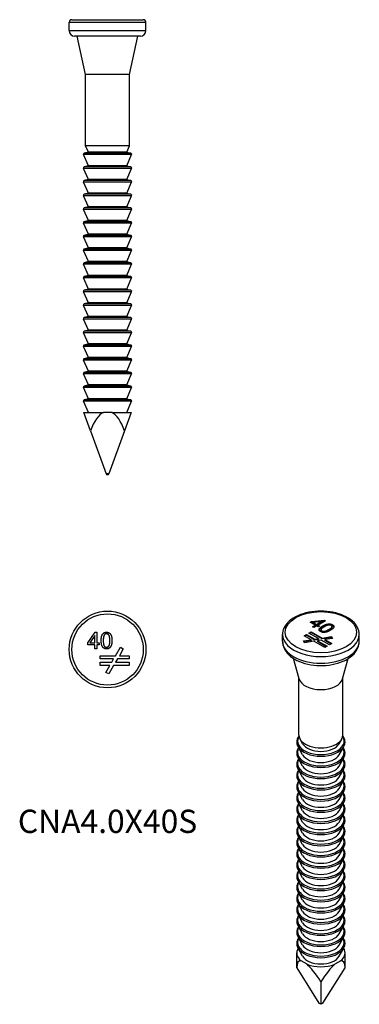
# Model space of a CAD drawing. Units: millimetres. Extents: x -8 to 23, y -88.3 to 1.5.
import ezdxf

# ---------------------------------------------------------------- set-up
doc = ezdxf.new("R2010")
doc.units = ezdxf.units.MM
doc.styles.get("Standard").update_dxf_attribs({"font": 'arial.ttf'})

# ---------------------------------------------------------------- blocks, each defined once
blk = doc.blocks.new('CNA40X40S-Front')
for p, q in [((3.5, 1.25), (-3.5, 1.25)), ((-3.5, 0.5), (-3.5, 1.25)), ((-3.25, 1.5), (3.25, 1.5)), ((3.5, 0.5), (3.5, 1.25)), ((-3.5, 0.5), (3.5, 0.5)), ((3, 0), (-3, 0)), ((-2, -3.5), (-2.776, 0)), ((2, -3.5), (2.776, 0)), ((2, -3.5), (-2, -3.5)), ((-2, -10), (-2, -3.5)), ((2, -10), (2, -3.5)), ((-1.75, -10.572), (-2.127, -10.675)), ((2.127, -10.675), (-2.127, -10.675)), ((2, -10), (-2, -10)), ((-1.75, -10.572), (-2, -10)), ((1.75, -10.572), (-1.75, -10.572)), ((1.75, -10.572), (2, -10)), ((1.75, -10.572), (2.127, -10.675)), ((2.192, -10.812), (-2.192, -10.812)), ((-1.75, -11.822), (-2.192, -10.812)), ((1.75, -11.822), (2.192, -10.812)), ((2.192, -12.062), (-2.192, -12.062)), ((-1.75, -13.072), (-2.192, -12.062)), ((-1.75, -11.822), (-2.127, -11.925)), ((2.127, -11.925), (-2.127, -11.925)), ((1.75, -11.822), (-1.75, -11.822)), ((1.75, -11.822), (2.127, -11.925)), ((1.75, -13.072), (2.192, -12.062)), ((2.192, -13.312), (-2.192, -13.312)), ((-1.75, -14.322), (-2.192, -13.312)), ((-1.75, -13.072), (-2.127, -13.175)), ((2.127, -13.175), (-2.127, -13.175)), ((1.75, -13.072), (-1.75, -13.072)), ((1.75, -13.072), (2.127, -13.175)), ((1.75, -14.322), (2.192, -13.312)), ((-1.75, -14.322), (-2.127, -14.425)), ((1.75, -14.322), (-1.75, -14.322)), ((1.75, -14.322), (2.127, -14.425)), ((2.192, -14.562), (-2.192, -14.562)), ((-1.75, -15.572), (-2.192, -14.562)), ((2.127, -14.425), (-2.127, -14.425)), ((1.75, -15.572), (2.192, -14.562)), ((2.192, -15.812), (-2.192, -15.812)), ((-1.75, -16.822), (-2.192, -15.812)), ((-1.75, -15.572), (-2.127, -15.675)), ((2.127, -15.675), (-2.127, -15.675)), ((1.75, -15.572), (-1.75, -15.572)), ((1.75, -15.572), (2.127, -15.675)), ((1.75, -16.822), (2.192, -15.812)), ((2.192, -17.062), (-2.192, -17.062)), ((-1.75, -18.072), (-2.192, -17.062)), ((-1.75, -16.822), (-2.127, -16.925)), ((2.127, -16.925), (-2.127, -16.925)), ((1.75, -16.822), (-1.75, -16.822)), ((1.75, -16.822), (2.127, -16.925)), ((1.75, -18.072), (2.192, -17.062)), ((2.192, -18.312), (-2.192, -18.312)), ((-1.75, -19.322), (-2.192, -18.312)), ((-1.75, -18.072), (-2.127, -18.175)), ((2.127, -18.175), (-2.127, -18.175)), ((1.75, -18.072), (-1.75, -18.072)), ((1.75, -18.072), (2.127, -18.175)), ((1.75, -19.322), (2.192, -18.312)), ((2.192, -19.562), (-2.192, -19.562)), ((-1.75, -20.572), (-2.192, -19.562)), ((-1.75, -19.322), (-2.127, -19.425)), ((2.127, -19.425), (-2.127, -19.425)), ((1.75, -19.322), (-1.75, -19.322)), ((1.75, -19.322), (2.127, -19.425)), ((1.75, -20.572), (2.192, -19.562)), ((-1.75, -20.572), (-2.127, -20.675)), ((1.75, -20.572), (-1.75, -20.572)), ((1.75, -20.572), (2.127, -20.675)), ((2.192, -20.812), (-2.192, -20.812)), ((-1.75, -21.822), (-2.192, -20.812)), ((2.127, -20.675), (-2.127, -20.675)), ((1.75, -21.822), (2.192, -20.812)), ((2.192, -22.062), (-2.192, -22.062)), ((-1.75, -23.072), (-2.192, -22.062)), ((-1.75, -21.822), (-2.127, -21.925)), ((2.127, -21.925), (-2.127, -21.925)), ((1.75, -21.822), (-1.75, -21.822)), ((1.75, -21.822), (2.127, -21.925)), ((1.75, -23.072), (2.192, -22.062)), ((2.192, -23.312), (-2.192, -23.312)), ((-1.75, -24.322), (-2.192, -23.312)), ((-1.75, -23.072), (-2.127, -23.175)), ((2.127, -23.175), (-2.127, -23.175)), ((1.75, -23.072), (-1.75, -23.072)), ((1.75, -23.072), (2.127, -23.175)), ((1.75, -24.322), (2.192, -23.312)), ((2.192, -24.562), (-2.192, -24.562)), ((-1.75, -25.572), (-2.192, -24.562)), ((-1.75, -24.322), (-2.127, -24.425)), ((2.127, -24.425), (-2.127, -24.425)), ((1.75, -24.322), (-1.75, -24.322)), ((1.75, -24.322), (2.127, -24.425)), ((1.75, -25.572), (2.192, -24.562)), ((2.192, -25.812), (-2.192, -25.812)), ((-1.75, -26.822), (-2.192, -25.812)), ((-1.75, -25.572), (-2.127, -25.675)), ((2.127, -25.675), (-2.127, -25.675)), ((1.75, -25.572), (-1.75, -25.572)), ((1.75, -25.572), (2.127, -25.675)), ((1.75, -26.822), (2.192, -25.812)), ((-1.75, -26.822), (-2.127, -26.925)), ((2.127, -26.925), (-2.127, -26.925)), ((1.75, -26.822), (-1.75, -26.822)), ((1.75, -26.822), (2.127, -26.925)), ((2.192, -27.062), (-2.192, -27.062)), ((-1.75, -28.072), (-2.192, -27.062)), ((1.75, -28.072), (2.192, -27.062)), ((2.192, -28.312), (-2.192, -28.312)), ((-1.75, -29.322), (-2.192, -28.312)), ((-1.75, -28.072), (-2.127, -28.175)), ((2.127, -28.175), (-2.127, -28.175)), ((1.75, -28.072), (-1.75, -28.072)), ((1.75, -28.072), (2.127, -28.175)), ((1.75, -29.322), (2.192, -28.312)), ((2.192, -29.562), (-2.192, -29.562)), ((-1.75, -30.572), (-2.192, -29.562)), ((-1.75, -29.322), (-2.127, -29.425)), ((2.127, -29.425), (-2.127, -29.425)), ((1.75, -29.322), (-1.75, -29.322)), ((1.75, -29.322), (2.127, -29.425)), ((1.75, -30.572), (2.192, -29.562)), ((2.192, -30.812), (-2.192, -30.812)), ((-1.75, -31.822), (-2.192, -30.812)), ((-1.75, -30.572), (-2.127, -30.675)), ((2.127, -30.675), (-2.127, -30.675)), ((1.75, -30.572), (-1.75, -30.572)), ((1.75, -30.572), (2.127, -30.675)), ((1.75, -31.822), (2.192, -30.812)), ((2.192, -32.062), (-2.192, -32.062)), ((-1.75, -33.072), (-2.192, -32.062)), ((-1.75, -31.822), (-2.127, -31.925)), ((2.127, -31.925), (-2.127, -31.925)), ((1.75, -31.822), (-1.75, -31.822)), ((1.75, -31.822), (2.127, -31.925)), ((1.75, -33.072), (2.192, -32.062)), ((-1.75, -33.072), (-2.127, -33.175)), ((2.127, -33.175), (-2.127, -33.175)), ((1.75, -33.072), (-1.75, -33.072)), ((1.75, -33.072), (2.127, -33.175)), ((2.192, -33.312), (-2.192, -33.312)), ((-1.75, -34.322), (-2.192, -33.312)), ((1.75, -34.322), (2.192, -33.312)), ((-1.556, -36.001), (-2.167, -34.322)), ((-2.167, -34.322), (-0.381, -34.322)), ((0.381, -34.322), (-0.381, -34.322)), ((0.381, -34.322), (2.167, -34.322)), ((2.167, -34.322), (1.556, -36.001)), ((-1.556, -36.001), (-0.124, -39.934)), ((1.556, -36.001), (0.124, -39.934)), ((0.124, -39.934), (-0.124, -39.934)), ((-0.03, -40), (0.03, -40))]:
    blk.add_line(p, q)
for centre, radius, start, end in [((-3.25, 1.25), 0.25, 90, 180), ((3.25, 1.25), 0.25, 0, 90), ((-3, 0.5), 0.5, 180, 270), ((3, 0.5), 0.5, 270, 0), ((-2.1, -10.772), 0.1, 105.38158, 203.61874), ((2.1, -10.772), 0.1, 336.38126, 74.61842), ((-2.1, -12.022), 0.1, 105.38158, 203.61874), ((2.1, -12.022), 0.1, 336.38126, 74.61842), ((-2.1, -13.272), 0.1, 105.38158, 203.61874), ((2.1, -13.272), 0.1, 336.38126, 74.61842), ((-2.1, -14.522), 0.1, 105.38158, 203.61874), ((2.1, -14.522), 0.1, 336.38126, 74.61842), ((-2.1, -15.772), 0.1, 105.38158, 203.61874), ((2.1, -15.772), 0.1, 336.38126, 74.61842), ((-2.1, -17.022), 0.1, 105.38158, 203.61874), ((2.1, -17.022), 0.1, 336.38126, 74.61842), ((-2.1, -18.272), 0.1, 105.38158, 203.61874), ((2.1, -18.272), 0.1, 336.38126, 74.61842), ((-2.1, -19.522), 0.1, 105.38158, 203.61874), ((2.1, -19.522), 0.1, 336.38126, 74.61842), ((-2.1, -20.772), 0.1, 105.38158, 203.61874), ((2.1, -20.772), 0.1, 336.38126, 74.61842), ((-2.1, -22.022), 0.1, 105.38158, 203.61874), ((2.1, -22.022), 0.1, 336.38126, 74.61842), ((-2.1, -23.272), 0.1, 105.38158, 203.61874), ((2.1, -23.272), 0.1, 336.38126, 74.61842), ((-2.1, -24.522), 0.1, 105.38158, 203.61874), ((2.1, -24.522), 0.1, 336.38126, 74.61842), ((-2.1, -25.772), 0.1, 105.38158, 203.61874), ((2.1, -25.772), 0.1, 336.38126, 74.61842), ((-2.1, -27.022), 0.1, 105.38158, 203.61874), ((2.1, -27.022), 0.1, 336.38126, 74.61842), ((-2.1, -28.272), 0.1, 105.38158, 203.61874), ((2.1, -28.272), 0.1, 336.38126, 74.61842), ((-2.1, -29.522), 0.1, 105.38158, 203.61874), ((2.1, -29.522), 0.1, 336.38126, 74.61842), ((-2.1, -30.772), 0.1, 105.38158, 203.61874), ((2.1, -30.772), 0.1, 336.38126, 74.61842), ((-2.1, -32.022), 0.1, 105.38158, 203.61874), ((2.1, -32.022), 0.1, 336.38126, 74.61842), ((-2.1, -33.272), 0.1, 105.38158, 203.61874), ((2.1, -33.272), 0.1, 336.38126, 74.61842), ((-0.03, -39.9), 0.1, 200, 270), ((0.03, -39.9), 0.1, 270, 340)]:
    blk.add_arc(centre, radius, start, end)
for start_param, end_param in [(3.315736, 3.926991), (2.356194, 2.967449)]:
    blk.add_ellipse((0, -40.275), major_axis=(0, -6.044), ratio=0.36397, start_param=start_param, end_param=end_param)
blk = doc.blocks.new('CNA40X40S-Top')
for p, q in [((-1.805, 0.603), (-1.121, 1.575)), ((-1.154, 1.28), (-1.624, 0.603)), ((-1.154, 0.603), (-1.154, 1.28)), ((-1.121, 1.575), (-0.97, 1.575)), ((-0.97, 1.575), (-0.97, 0.603)), ((-1.805, 0.434), (-1.805, 0.603)), ((-1.154, 0.434), (-1.805, 0.434)), ((-1.624, 0.603), (-1.154, 0.603)), ((-1.154, 0.075), (-1.154, 0.434)), ((-0.97, 0.075), (-1.154, 0.075)), ((-0.97, 0.603), (-0.768, 0.603)), ((-0.768, 0.434), (-0.97, 0.434)), ((-0.97, 0.434), (-0.97, 0.075)), ((-0.768, 0.603), (-0.768, 0.434)), ((0.731, -0.567), (1.175, 0.201)), ((1.434, 0.051), (1.077, -0.567)), ((1.175, 0.201), (1.434, 0.051)), ((-0.676, -0.867), (-0.676, -0.567)), ((-0.676, -0.567), (0.731, -0.567)), ((0.558, -0.867), (-0.676, -0.867)), ((0.385, -1.167), (0.558, -0.867)), ((0.904, -0.867), (0.731, -1.167)), ((1.964, -0.867), (0.904, -0.867)), ((1.077, -0.567), (1.964, -0.567)), ((1.964, -0.567), (1.964, -0.867)), ((-0.676, -1.467), (-0.676, -1.167)), ((-0.676, -1.167), (0.385, -1.167)), ((0.211, -1.467), (-0.676, -1.467)), ((-0.145, -2.085), (0.211, -1.467)), ((0.558, -1.467), (0.114, -2.235)), ((1.964, -1.467), (0.558, -1.467)), ((0.731, -1.167), (1.964, -1.167)), ((1.964, -1.167), (1.964, -1.467)), ((0.114, -2.235), (-0.145, -2.085))]:
    blk.add_line(p, q)
for radius in [3.5, 3.25]:
    blk.add_circle((0, 0), radius)
for points in [[(-0.579, 0.814), (-0.579, 1.081), (-0.469, 1.405), (-0.254, 1.58), (-0.09, 1.58)], [(-0.294, 1.321), (-0.389, 1.184), (-0.389, 0.814)], [(-0.092, 1.428), (-0.219, 1.428), (-0.294, 1.321)], [(0.209, 0.814), (0.209, 1.185), (0.036, 1.428), (-0.092, 1.428)], [(-0.09, 1.58), (0.03, 1.58), (0.213, 1.483), (0.331, 1.3), (0.399, 1.037), (0.399, 0.814)], [(-0.43, 0.204), (-0.579, 0.392), (-0.579, 0.814)], [(-0.09, 0.049), (-0.307, 0.049), (-0.43, 0.204)], [(-0.389, 0.814), (-0.389, 0.444), (-0.217, 0.2), (-0.09, 0.2)], [(0.399, 0.814), (0.399, 0.55), (0.29, 0.226), (0.074, 0.049), (-0.09, 0.049)], [(-0.09, 0.2), (0.036, 0.2), (0.209, 0.445), (0.209, 0.814)]]:
    blk.add_open_spline(points, degree=2)
blk = doc.blocks.new('CNA40X40S-ISO')
for p, q in [((-0.85, 17.925), (0.321, 18.042)), ((0.428, 17.981), (-0.26, 17.584)), ((0.321, 17.961), (0.321, 18.042)), ((0.321, 18.042), (0.428, 17.981)), ((-0.969, 17.856), (-0.85, 17.925)), ((-0.509, 17.59), (-0.969, 17.856)), ((-0.899, 17.815), (-0.85, 17.843)), ((-0.85, 17.843), (0.321, 17.961)), ((-0.85, 17.843), (-0.85, 17.925)), ((-0.763, 17.444), (-0.509, 17.59)), ((-0.633, 17.368), (-0.763, 17.444)), ((0.089, 17.936), (-0.722, 17.851)), ((-0.722, 17.769), (-0.722, 17.851)), ((-0.722, 17.851), (-0.39, 17.659)), ((-0.722, 17.769), (-0.39, 17.578)), ((-0.693, 17.403), (-0.509, 17.509)), ((-0.379, 17.515), (-0.633, 17.368)), ((-0.509, 17.509), (-0.509, 17.59)), ((-0.39, 17.659), (0.089, 17.936)), ((-0.39, 17.578), (0.089, 17.854)), ((-0.39, 17.578), (-0.39, 17.659)), ((-0.236, 17.432), (-0.379, 17.515)), ((-0.26, 17.502), (-0.26, 17.584)), ((-0.26, 17.584), (-0.117, 17.502)), ((-0.26, 17.502), (-0.187, 17.461)), ((-0.117, 17.502), (-0.236, 17.432)), ((-0.16, 17.146), (-0.16, 17.201)), ((0.008, 17.08), (0.008, 17.162)), ((0.089, 17.854), (0.089, 17.936)), ((0.166, 17.429), (0.166, 17.511)), ((0.321, 17.961), (0.357, 17.94)), ((0.723, 17.108), (0.723, 17.189)), ((1.016, 17.379), (1.016, 17.461)), ((1.054, 17.542), (1.054, 17.624)), ((-3.5, 16.126), (-3.5, 16.738)), ((-1.577, 16.15), (-0.888, 16.257)), ((-0.888, 16.175), (-1.542, 16.074)), ((-1.515, 16.619), (-1.303, 16.741)), ((-0.888, 16.257), (-1.515, 16.619)), ((-1.303, 16.66), (-1.444, 16.578)), ((-1.303, 16.741), (-0.553, 16.309)), ((-1.303, 16.741), (-1.303, 16.66)), ((-0.553, 16.227), (-1.303, 16.66)), ((-1.091, 16.864), (-0.878, 16.986)), ((-0.218, 16.36), (-1.091, 16.864)), ((-0.878, 16.905), (-1.02, 16.823)), ((-0.888, 16.257), (-0.888, 16.175)), ((-0.878, 16.986), (0.116, 16.412)), ((-0.878, 16.986), (-0.878, 16.905)), ((0.116, 16.331), (-0.878, 16.905)), ((-0.553, 16.309), (-0.218, 16.36)), ((-0.553, 16.227), (-0.553, 16.309)), ((-0.218, 16.279), (-0.553, 16.227)), ((0.026, 16.219), (-0.308, 16.167)), ((-0.308, 16.167), (0.564, 15.664)), ((-0.308, 16.167), (-0.308, 16.086)), ((-0.218, 16.36), (-0.218, 16.279)), ((0.776, 15.786), (0.026, 16.219)), ((0.078, 16.979), (0.078, 17.06)), ((0.116, 16.412), (0.973, 16.545)), ((0.973, 16.463), (0.116, 16.331)), ((0.116, 16.331), (0.116, 16.412)), ((1.051, 16.377), (0.361, 16.271)), ((0.361, 16.271), (0.988, 15.909)), ((0.361, 16.271), (0.361, 16.189)), ((0.918, 15.868), (0.361, 16.189)), ((0.973, 16.545), (1.051, 16.377)), ((0.973, 16.545), (0.973, 16.463)), ((1.015, 16.372), (0.973, 16.463)), ((3.5, 16.126), (3.5, 16.738)), ((-1.499, 15.983), (-1.577, 16.15)), ((-0.643, 16.115), (-1.499, 15.983)), ((0.352, 15.541), (-0.643, 16.115)), ((0.493, 15.623), (-0.308, 16.086)), ((0.564, 15.664), (0.352, 15.541)), ((0.988, 15.909), (0.776, 15.786)), ((-1.975, 12.679), (-2.486, 14.537)), ((1.975, 12.679), (2.486, 14.537)), ((-2, 7.552), (-2, 12.768)), ((2, 7.552), (2, 12.768)), ((-1.664, 6.773), (-1.902, 7.195)), ((1.664, 6.773), (1.902, 7.195)), ((-1.664, 5.752), (-2.084, 6.498)), ((1.664, 5.752), (2.084, 6.498)), ((-1.664, 4.732), (-2.084, 5.478)), ((1.664, 4.732), (2.084, 5.478)), ((-1.664, 3.711), (-2.084, 4.457)), ((1.664, 3.711), (2.084, 4.457)), ((-1.664, 2.691), (-2.084, 3.436)), ((1.664, 2.691), (2.084, 3.436)), ((-1.664, 1.67), (-2.084, 2.416)), ((1.664, 1.67), (2.084, 2.416)), ((-1.664, 0.649), (-2.084, 1.395)), ((1.664, 0.649), (2.084, 1.395)), ((-1.664, -0.371), (-2.084, 0.375)), ((1.664, -0.371), (2.084, 0.375)), ((-1.664, -1.392), (-2.084, -0.646)), ((1.664, -1.392), (2.084, -0.646)), ((-1.664, -2.412), (-2.084, -1.667)), ((1.664, -2.412), (2.084, -1.667)), ((-1.664, -3.433), (-2.084, -2.687)), ((1.664, -3.433), (2.084, -2.687)), ((-1.664, -4.454), (-2.084, -3.708)), ((1.664, -4.454), (2.084, -3.708)), ((-1.664, -5.474), (-2.084, -4.729)), ((1.664, -5.474), (2.084, -4.729)), ((-1.664, -6.495), (-2.084, -5.749)), ((1.664, -6.495), (2.084, -5.749)), ((-1.664, -7.516), (-2.084, -6.77)), ((1.664, -7.516), (2.084, -6.77)), ((-1.664, -8.536), (-2.084, -7.79)), ((1.664, -8.536), (2.084, -7.79)), ((-1.664, -9.557), (-2.084, -8.811)), ((1.664, -9.557), (2.084, -8.811)), ((-1.664, -10.577), (-2.084, -9.832)), ((1.664, -10.577), (2.084, -9.832)), ((-1.664, -11.598), (-2.084, -10.852)), ((1.664, -11.598), (2.084, -10.852)), ((-2.2, -13.677), (-2.2, -12.306)), ((-1.664, -12.619), (-2.084, -11.873)), ((1.664, -12.619), (2.084, -11.873)), ((2.2, -13.677), (2.2, -12.306)), ((-1.263, -13.346), (-1.802, -13.035)), ((1.802, -13.035), (1.263, -13.346)), ((-2.2, -13.677), (-0.175, -16.889)), ((0.175, -16.889), (2.2, -13.677)), ((0, -14.947), (0, -16.99)), ((0, -16.99), (-0.175, -16.889)), ((0, -17.001), (-0.142, -16.919)), ((0.175, -16.889), (0, -16.99)), ((0.142, -16.919), (0, -17.001)), ((0, -16.99), (0, -17.001))]:
    blk.add_line(p, q)
blk.add_ellipse((0, 16.942), major_axis=(3.25, 0), ratio=0.57735)
for centre, major_axis, ratio, start_param, end_param in [((0, 16.738), (-3.5, 0), 0.57735, 0, 3.141593), ((0, 16.126), (3.5, 0), 0.57735, 3.141593, 6.283185), ((0, 12.86), (-2, 0), 0.57735, 0.157411, 2.984182), ((0, 7.001), (-2.127, 0), 0.57735, 5.922312, 9.785652), ((0, 7.552), (-2, 0), 0.57735, 0, 3.141593), ((0, 5.98), (-2.127, 0), 0.57735, 5.956776, 9.751187), ((0, 6.889), (-2.192, 0), 0.57735, 0.314355, 2.827238), ((0, 7.085), (-1.75, 0), 0.57735, 0.314355, 2.827238), ((0, 5.869), (-2.192, 0), 0.57735, 0.314355, 2.827238), ((0, 6.065), (-1.75, 0), 0.57735, 0.314355, 2.827238), ((0, 4.96), (-2.127, 0), 0.57735, 5.956776, 9.751187), ((0, 5.044), (-1.75, 0), 0.57735, 0.314355, 2.827238), ((0, 3.939), (-2.127, 0), 0.57735, 5.956776, 9.751187), ((0, 4.848), (-2.192, 0), 0.57735, 0.314355, 2.827238), ((0, 4.024), (-1.75, 0), 0.57735, 0.314355, 2.827238), ((0, 2.918), (-2.127, 0), 0.57735, 5.956776, 9.751187), ((0, 3.828), (-2.192, 0), 0.57735, 0.314355, 2.827238), ((0, 1.898), (-2.127, 0), 0.57735, 5.956776, 9.751187), ((0, 2.807), (-2.192, 0), 0.57735, 0.314355, 2.827238), ((0, 3.003), (-1.75, 0), 0.57735, 0.314355, 2.827238), ((0, 0.877), (-2.127, 0), 0.57735, 5.956776, 9.751187), ((0, 1.786), (-2.192, 0), 0.57735, 0.314355, 2.827238), ((0, 1.982), (-1.75, 0), 0.57735, 0.314355, 2.827238), ((0, -0.143), (-2.127, 0), 0.57735, 5.956776, 9.751187), ((0, 0.766), (-2.192, 0), 0.57735, 0.314355, 2.827238), ((0, 0.962), (-1.75, 0), 0.57735, 0.314355, 2.827238), ((0, -1.164), (-2.127, 0), 0.57735, 5.956776, 9.751187), ((0, -0.255), (-2.192, 0), 0.57735, 0.314355, 2.827238), ((0, -0.059), (-1.75, 0), 0.57735, 0.314355, 2.827238), ((0, -2.185), (-2.127, 0), 0.57735, 5.956776, 9.751187), ((0, -1.275), (-2.192, 0), 0.57735, 0.314355, 2.827238), ((0, -1.079), (-1.75, 0), 0.57735, 0.314355, 2.827238), ((0, -2.296), (-2.192, 0), 0.57735, 0.314355, 2.827238), ((0, -2.1), (-1.75, 0), 0.57735, 0.314355, 2.827238), ((0, -3.205), (-2.127, 0), 0.57735, 5.956776, 9.751187), ((0, -3.121), (-1.75, 0), 0.57735, 0.314355, 2.827238), ((0, -4.226), (-2.127, 0), 0.57735, 5.956776, 9.751187), ((0, -3.317), (-2.192, 0), 0.57735, 0.314355, 2.827238), ((0, -4.141), (-1.75, 0), 0.57735, 0.314355, 2.827238), ((0, -5.247), (-2.127, 0), 0.57735, 5.956776, 9.751187), ((0, -4.337), (-2.192, 0), 0.57735, 0.314355, 2.827238), ((0, -6.267), (-2.127, 0), 0.57735, 5.956776, 9.751187), ((0, -5.358), (-2.192, 0), 0.57735, 0.314355, 2.827238), ((0, -5.162), (-1.75, 0), 0.57735, 0.314355, 2.827238), ((0, -7.288), (-2.127, 0), 0.57735, 5.956776, 9.751187), ((0, -6.379), (-2.192, 0), 0.57735, 0.314355, 2.827238), ((0, -6.183), (-1.75, 0), 0.57735, 0.314355, 2.827238), ((0, -8.308), (-2.127, 0), 0.57735, 5.956776, 9.751187), ((0, -7.399), (-2.192, 0), 0.57735, 0.314355, 2.827238), ((0, -7.203), (-1.75, 0), 0.57735, 0.314355, 2.827238), ((0, -9.329), (-2.127, 0), 0.57735, 5.956776, 9.751187), ((0, -8.42), (-2.192, 0), 0.57735, 0.314355, 2.827238), ((0, -8.224), (-1.75, 0), 0.57735, 0.314355, 2.827238), ((0, -9.44), (-2.192, 0), 0.57735, 0.314355, 2.827238), ((0, -9.244), (-1.75, 0), 0.57735, 0.314355, 2.827238), ((0, -10.35), (-2.127, 0), 0.57735, 5.956776, 9.751187), ((0, -10.265), (-1.75, 0), 0.57735, 0.314355, 2.827238), ((0, -11.37), (-2.127, 0), 0.57735, 5.956776, 9.751187), ((0, -10.461), (-2.192, 0), 0.57735, 0.314355, 2.827238), ((0, -11.286), (-1.75, 0), 0.57735, 0.314355, 2.827238), ((0, -12.306), (-2.2, 0), 0.57735, 5.946501, 6.89444), ((0, -11.482), (-2.192, 0), 0.57735, 0.314355, 2.827238), ((0, -12.306), (2.2, 0), 0.57735, 5.67193, 6.61987), ((0, -17.167), (1.977, -4.11), 0.234781, 2.984356, 3.595611), ((0, -12.306), (-1.75, 0), 0.57735, 0.314355, 2.827238), ((0, -17.167), (1.977, -4.11), 0.234781, 2.024815, 2.636069), ((0, -12.306), (-2.2, 0), 0.57735, 0.959541, 2.182051), ((0, -17.167), (1.977, 4.11), 0.234781, 0.505523, 1.116778), ((0, -17.167), (1.977, 4.11), 0.234781, 5.829167, 6.440422), ((-0.042, -16.861), (0.141, 0), 0.57735, 3.490659, 3.926991), ((0.042, -16.861), (0.141, 0), 0.57735, 5.497787, 5.934119)]:
    blk.add_ellipse(centre, major_axis=major_axis, ratio=ratio, start_param=start_param, end_param=end_param)
for points, knots in [([(3.5, 16.738), (3.5, 16.955), (3.446, 17.17), (3.238, 17.586), (3.078, 17.784), (2.66, 18.15), (2.395, 18.314), (1.792, 18.584), (1.453, 18.689), (0.74, 18.829), (0.366, 18.865), (-0.38, 18.864), (-0.752, 18.828), (-1.461, 18.687), (-1.798, 18.582), (-2.403, 18.31), (-2.671, 18.143), (-3.105, 17.757), (-3.273, 17.54), (-3.458, 17.122), (-3.5, 16.93), (-3.5, 16.738)], [0.785398, 0.785398, 0.785398, 0.785398, 1.066823, 1.066823, 1.36855, 1.36855, 1.696077, 1.696077, 2.028187, 2.028187, 2.358378, 2.358378, 2.687644, 2.687644, 3.017854, 3.017854, 3.349969, 3.349969, 3.67722, 3.67722, 3.926991, 3.926991, 3.926991, 3.926991]), ([(-0.157, 17.133), (-0.151, 17.152), (-0.141, 17.172), (-0.112, 17.216), (-0.09, 17.242), (-0.002, 17.325), (0.082, 17.381), (0.166, 17.429)], [-0.06058139, -0.06058139, -0.06058139, -0.06058139, -0.05025101, -0.05025101, -0.03575879, -0.03575879, 0, 0, 0, 0]), ([(0.008, 17.08), (0.008, 17.078), (0.008, 17.077), (0.009, 17.057), (0.015, 17.04), (0.038, 17.006), (0.056, 16.992), (0.078, 16.979)], [-0.01958875, -0.01958875, -0.01958875, -0.01958875, -0.01873597, -0.01873597, -0.00945118, -0.00945118, 0, 0, 0, 0]), ([(0.078, 16.979), (0.093, 16.97), (0.109, 16.963), (0.143, 16.951), (0.162, 16.947), (0.219, 16.938), (0.258, 16.938), (0.328, 16.943), (0.37, 16.948), (0.529, 17.002), (0.632, 17.055), (0.723, 17.108)], [-0.1316439, -0.1316439, -0.1316439, -0.1316439, -0.114639, -0.114639, -0.0978612, -0.0978612, -0.0652893, -0.0652893, -0.0388215, -0.0388215, 0, 0, 0, 0]), ([(0.166, 17.429), (0.235, 17.469), (0.311, 17.508), (0.438, 17.56), (0.506, 17.585), (0.644, 17.613), (0.702, 17.619), (0.821, 17.618), (0.868, 17.611), (0.962, 17.588), (1.011, 17.567), (1.054, 17.542)], [-0.09048049, -0.09048049, -0.09048049, -0.09048049, -0.06092864, -0.06092864, -0.04300768, -0.04300768, -0.03057421, -0.03057421, -0.01824704, -0.01824704, 0, 0, 0, 0]), ([(0.723, 17.108), (0.788, 17.145), (0.857, 17.188), (0.946, 17.257), (0.977, 17.286), (1.014, 17.341), (1.016, 17.361), (1.016, 17.379)], [-0.05258449, -0.05258449, -0.05258449, -0.05258449, -0.03800861, -0.03800861, -0.02868657, -0.02868657, -0.01973656, -0.01973656, -0.01973656, -0.01973656]), ([(1.054, 17.542), (1.079, 17.528), (1.102, 17.512), (1.14, 17.478), (1.154, 17.461), (1.171, 17.433), (1.176, 17.422), (1.18, 17.41)], [-0.1489083, -0.1489083, -0.1489083, -0.1489083, -0.12969063, -0.12969063, -0.11179969, -0.11179969, -0.10212257, -0.10212257, -0.10212257, -0.10212257]), ([(-3.5, 16.126), (-3.5, 15.906), (-3.45, 15.687), (-3.261, 15.265), (-3.114, 15.065), (-2.724, 14.683), (-2.469, 14.509), (-1.881, 14.216), (-1.543, 14.1), (-0.832, 13.942), (-0.459, 13.9), (0.288, 13.889), (0.661, 13.92), (1.377, 14.054), (1.72, 14.157), (2.344, 14.434), (2.625, 14.608), (3.082, 15.018), (3.262, 15.253), (3.456, 15.71), (3.5, 15.917), (3.5, 16.126)], [3.926991, 3.926991, 3.926991, 3.926991, 4.180908, 4.180908, 4.459612, 4.459612, 4.785811, 4.785811, 5.130299, 5.130299, 5.472113, 5.472113, 5.811687, 5.811687, 6.152929, 6.152929, 6.497508, 6.497508, 6.828212, 6.828212, 7.068583, 7.068583, 7.068583, 7.068583]), ([(-1.996, 7.479), (-2.047, 7.413), (-2.089, 7.344), (-2.183, 7.138), (-2.209, 6.995), (-2.187, 6.732), (-2.148, 6.611), (-2.084, 6.498)], [3.5062836, 3.5062836, 3.5062836, 3.5062836, 3.6696023, 3.6696023, 3.9762093, 3.9762093, 4.2413454, 4.2413454, 4.2413454, 4.2413454]), ([(2.084, 6.498), (2.159, 6.631), (2.199, 6.774), (2.201, 7.053), (2.166, 7.189), (2.072, 7.372), (2.037, 7.426), (1.996, 7.479)], [0.4710436, 0.4710436, 0.4710436, 0.4710436, 0.7820504, 0.7820504, 1.0759918, 1.0759918, 1.2061054, 1.2061054, 1.2061054, 1.2061054]), ([(-2.033, 6.407), (-2.068, 6.357), (-2.098, 6.305), (-2.183, 6.118), (-2.209, 5.975), (-2.187, 5.711), (-2.148, 5.591), (-2.084, 5.478)], [3.5476847, 3.5476847, 3.5476847, 3.5476847, 3.6696023, 3.6696023, 3.9762093, 3.9762093, 4.2413454, 4.2413454, 4.2413454, 4.2413454]), ([(2.084, 5.478), (2.159, 5.61), (2.199, 5.753), (2.201, 6.033), (2.166, 6.168), (2.081, 6.333), (2.058, 6.371), (2.033, 6.407)], [0.4710436, 0.4710436, 0.4710436, 0.4710436, 0.7820504, 0.7820504, 1.0759918, 1.0759918, 1.1647043, 1.1647043, 1.1647043, 1.1647043]), ([(-2.033, 5.387), (-2.068, 5.336), (-2.098, 5.284), (-2.183, 5.097), (-2.209, 4.954), (-2.187, 4.691), (-2.148, 4.57), (-2.084, 4.457)], [3.5476847, 3.5476847, 3.5476847, 3.5476847, 3.6696023, 3.6696023, 3.9762093, 3.9762093, 4.2413454, 4.2413454, 4.2413454, 4.2413454]), ([(2.084, 4.457), (2.159, 4.59), (2.199, 4.733), (2.201, 5.012), (2.166, 5.148), (2.081, 5.313), (2.058, 5.35), (2.033, 5.387)], [0.4710436, 0.4710436, 0.4710436, 0.4710436, 0.7820504, 0.7820504, 1.0759918, 1.0759918, 1.1647043, 1.1647043, 1.1647043, 1.1647043]), ([(-2.033, 4.366), (-2.068, 4.316), (-2.098, 4.264), (-2.183, 4.076), (-2.209, 3.933), (-2.187, 3.67), (-2.148, 3.549), (-2.084, 3.436)], [3.5476847, 3.5476847, 3.5476847, 3.5476847, 3.6696023, 3.6696023, 3.9762093, 3.9762093, 4.2413454, 4.2413454, 4.2413454, 4.2413454]), ([(2.084, 3.436), (2.159, 3.569), (2.199, 3.712), (2.201, 3.991), (2.166, 4.127), (2.081, 4.292), (2.058, 4.329), (2.033, 4.366)], [0.4710436, 0.4710436, 0.4710436, 0.4710436, 0.7820504, 0.7820504, 1.0759918, 1.0759918, 1.1647043, 1.1647043, 1.1647043, 1.1647043]), ([(-2.033, 3.345), (-2.068, 3.295), (-2.098, 3.243), (-2.183, 3.056), (-2.209, 2.913), (-2.187, 2.649), (-2.148, 2.529), (-2.084, 2.416)], [3.5476847, 3.5476847, 3.5476847, 3.5476847, 3.6696023, 3.6696023, 3.9762093, 3.9762093, 4.2413454, 4.2413454, 4.2413454, 4.2413454]), ([(2.084, 2.416), (2.159, 2.548), (2.199, 2.691), (2.201, 2.971), (2.166, 3.106), (2.081, 3.271), (2.058, 3.309), (2.033, 3.345)], [0.4710436, 0.4710436, 0.4710436, 0.4710436, 0.7820504, 0.7820504, 1.0759918, 1.0759918, 1.1647043, 1.1647043, 1.1647043, 1.1647043]), ([(-2.033, 2.325), (-2.068, 2.275), (-2.098, 2.223), (-2.183, 2.035), (-2.209, 1.892), (-2.187, 1.629), (-2.148, 1.508), (-2.084, 1.395)], [3.5476847, 3.5476847, 3.5476847, 3.5476847, 3.6696023, 3.6696023, 3.9762093, 3.9762093, 4.2413454, 4.2413454, 4.2413454, 4.2413454]), ([(2.084, 1.395), (2.159, 1.528), (2.199, 1.671), (2.201, 1.95), (2.166, 2.086), (2.081, 2.251), (2.058, 2.288), (2.033, 2.325)], [0.4710436, 0.4710436, 0.4710436, 0.4710436, 0.7820504, 0.7820504, 1.0759918, 1.0759918, 1.1647043, 1.1647043, 1.1647043, 1.1647043]), ([(-2.033, 1.304), (-2.068, 1.254), (-2.098, 1.202), (-2.183, 1.014), (-2.209, 0.872), (-2.187, 0.608), (-2.148, 0.488), (-2.084, 0.375)], [3.5476847, 3.5476847, 3.5476847, 3.5476847, 3.6696023, 3.6696023, 3.9762093, 3.9762093, 4.2413454, 4.2413454, 4.2413454, 4.2413454]), ([(2.084, 0.375), (2.159, 0.507), (2.199, 0.65), (2.201, 0.93), (2.166, 1.065), (2.081, 1.23), (2.058, 1.268), (2.033, 1.304)], [0.4710436, 0.4710436, 0.4710436, 0.4710436, 0.7820504, 0.7820504, 1.0759918, 1.0759918, 1.1647043, 1.1647043, 1.1647043, 1.1647043]), ([(-2.033, 0.284), (-2.068, 0.233), (-2.098, 0.181), (-2.183, -0.006), (-2.209, -0.149), (-2.187, -0.413), (-2.148, -0.533), (-2.084, -0.646)], [3.5476847, 3.5476847, 3.5476847, 3.5476847, 3.6696023, 3.6696023, 3.9762093, 3.9762093, 4.2413454, 4.2413454, 4.2413454, 4.2413454]), ([(2.084, -0.646), (2.159, -0.513), (2.199, -0.37), (2.201, -0.091), (2.166, 0.044), (2.081, 0.209), (2.058, 0.247), (2.033, 0.284)], [0.4710436, 0.4710436, 0.4710436, 0.4710436, 0.7820504, 0.7820504, 1.0759918, 1.0759918, 1.1647043, 1.1647043, 1.1647043, 1.1647043]), ([(-2.033, -0.737), (-2.068, -0.787), (-2.098, -0.839), (-2.183, -1.027), (-2.209, -1.17), (-2.187, -1.433), (-2.148, -1.554), (-2.084, -1.667)], [3.5476847, 3.5476847, 3.5476847, 3.5476847, 3.6696023, 3.6696023, 3.9762093, 3.9762093, 4.2413454, 4.2413454, 4.2413454, 4.2413454]), ([(2.084, -1.667), (2.159, -1.534), (2.199, -1.391), (2.201, -1.112), (2.166, -0.976), (2.081, -0.811), (2.058, -0.774), (2.033, -0.737)], [0.4710436, 0.4710436, 0.4710436, 0.4710436, 0.7820504, 0.7820504, 1.0759918, 1.0759918, 1.1647043, 1.1647043, 1.1647043, 1.1647043]), ([(-2.033, -1.758), (-2.068, -1.808), (-2.098, -1.86), (-2.183, -2.047), (-2.209, -2.19), (-2.187, -2.454), (-2.148, -2.574), (-2.084, -2.687)], [3.5476847, 3.5476847, 3.5476847, 3.5476847, 3.6696023, 3.6696023, 3.9762093, 3.9762093, 4.2413454, 4.2413454, 4.2413454, 4.2413454]), ([(2.084, -2.687), (2.159, -2.555), (2.199, -2.412), (2.201, -2.132), (2.166, -1.997), (2.081, -1.832), (2.058, -1.794), (2.033, -1.758)], [0.4710436, 0.4710436, 0.4710436, 0.4710436, 0.7820504, 0.7820504, 1.0759918, 1.0759918, 1.1647043, 1.1647043, 1.1647043, 1.1647043]), ([(-2.033, -2.778), (-2.068, -2.829), (-2.098, -2.881), (-2.183, -3.068), (-2.209, -3.211), (-2.187, -3.474), (-2.148, -3.595), (-2.084, -3.708)], [3.5476847, 3.5476847, 3.5476847, 3.5476847, 3.6696023, 3.6696023, 3.9762093, 3.9762093, 4.2413454, 4.2413454, 4.2413454, 4.2413454]), ([(2.084, -3.708), (2.159, -3.575), (2.199, -3.432), (2.201, -3.153), (2.166, -3.017), (2.081, -2.852), (2.058, -2.815), (2.033, -2.778)], [0.4710436, 0.4710436, 0.4710436, 0.4710436, 0.7820504, 0.7820504, 1.0759918, 1.0759918, 1.1647043, 1.1647043, 1.1647043, 1.1647043]), ([(-2.033, -3.799), (-2.068, -3.849), (-2.098, -3.901), (-2.183, -4.089), (-2.209, -4.231), (-2.187, -4.495), (-2.148, -4.615), (-2.084, -4.729)], [3.5476847, 3.5476847, 3.5476847, 3.5476847, 3.6696023, 3.6696023, 3.9762093, 3.9762093, 4.2413454, 4.2413454, 4.2413454, 4.2413454]), ([(2.084, -4.729), (2.159, -4.596), (2.199, -4.453), (2.201, -4.174), (2.166, -4.038), (2.081, -3.873), (2.058, -3.835), (2.033, -3.799)], [0.4710436, 0.4710436, 0.4710436, 0.4710436, 0.7820504, 0.7820504, 1.0759918, 1.0759918, 1.1647043, 1.1647043, 1.1647043, 1.1647043]), ([(-2.033, -4.82), (-2.068, -4.87), (-2.098, -4.922), (-2.183, -5.109), (-2.209, -5.252), (-2.187, -5.516), (-2.148, -5.636), (-2.084, -5.749)], [3.5476847, 3.5476847, 3.5476847, 3.5476847, 3.6696023, 3.6696023, 3.9762093, 3.9762093, 4.2413454, 4.2413454, 4.2413454, 4.2413454]), ([(2.084, -5.749), (2.159, -5.617), (2.199, -5.474), (2.201, -5.194), (2.166, -5.059), (2.081, -4.894), (2.058, -4.856), (2.033, -4.82)], [0.4710436, 0.4710436, 0.4710436, 0.4710436, 0.7820504, 0.7820504, 1.0759918, 1.0759918, 1.1647043, 1.1647043, 1.1647043, 1.1647043]), ([(-2.033, -5.84), (-2.068, -5.89), (-2.098, -5.942), (-2.183, -6.13), (-2.209, -6.273), (-2.187, -6.536), (-2.148, -6.657), (-2.084, -6.77)], [3.5476847, 3.5476847, 3.5476847, 3.5476847, 3.6696023, 3.6696023, 3.9762093, 3.9762093, 4.2413454, 4.2413454, 4.2413454, 4.2413454]), ([(2.084, -6.77), (2.159, -6.637), (2.199, -6.494), (2.201, -6.215), (2.166, -6.079), (2.081, -5.914), (2.058, -5.877), (2.033, -5.84)], [0.4710436, 0.4710436, 0.4710436, 0.4710436, 0.7820504, 0.7820504, 1.0759918, 1.0759918, 1.1647043, 1.1647043, 1.1647043, 1.1647043]), ([(-2.033, -6.861), (-2.068, -6.911), (-2.098, -6.963), (-2.183, -7.15), (-2.209, -7.293), (-2.187, -7.557), (-2.148, -7.677), (-2.084, -7.79)], [3.5476847, 3.5476847, 3.5476847, 3.5476847, 3.6696023, 3.6696023, 3.9762093, 3.9762093, 4.2413454, 4.2413454, 4.2413454, 4.2413454]), ([(2.084, -7.79), (2.159, -7.658), (2.199, -7.515), (2.201, -7.235), (2.166, -7.1), (2.081, -6.935), (2.058, -6.897), (2.033, -6.861)], [0.4710436, 0.4710436, 0.4710436, 0.4710436, 0.7820504, 0.7820504, 1.0759918, 1.0759918, 1.1647043, 1.1647043, 1.1647043, 1.1647043]), ([(-2.033, -7.881), (-2.068, -7.932), (-2.098, -7.984), (-2.183, -8.171), (-2.209, -8.314), (-2.187, -8.577), (-2.148, -8.698), (-2.084, -8.811)], [3.5476847, 3.5476847, 3.5476847, 3.5476847, 3.6696023, 3.6696023, 3.9762093, 3.9762093, 4.2413454, 4.2413454, 4.2413454, 4.2413454]), ([(2.084, -8.811), (2.159, -8.678), (2.199, -8.535), (2.201, -8.256), (2.166, -8.12), (2.081, -7.955), (2.058, -7.918), (2.033, -7.881)], [0.4710436, 0.4710436, 0.4710436, 0.4710436, 0.7820504, 0.7820504, 1.0759918, 1.0759918, 1.1647043, 1.1647043, 1.1647043, 1.1647043]), ([(-2.033, -8.902), (-2.068, -8.952), (-2.098, -9.004), (-2.183, -9.192), (-2.209, -9.335), (-2.187, -9.598), (-2.148, -9.719), (-2.084, -9.832)], [3.5476847, 3.5476847, 3.5476847, 3.5476847, 3.6696023, 3.6696023, 3.9762093, 3.9762093, 4.2413454, 4.2413454, 4.2413454, 4.2413454]), ([(2.084, -9.832), (2.159, -9.699), (2.199, -9.556), (2.201, -9.277), (2.166, -9.141), (2.081, -8.976), (2.058, -8.939), (2.033, -8.902)], [0.4710436, 0.4710436, 0.4710436, 0.4710436, 0.7820504, 0.7820504, 1.0759918, 1.0759918, 1.1647043, 1.1647043, 1.1647043, 1.1647043]), ([(-2.033, -9.923), (-2.068, -9.973), (-2.098, -10.025), (-2.183, -10.212), (-2.209, -10.355), (-2.187, -10.619), (-2.148, -10.739), (-2.084, -10.852)], [3.5476847, 3.5476847, 3.5476847, 3.5476847, 3.6696023, 3.6696023, 3.9762093, 3.9762093, 4.2413454, 4.2413454, 4.2413454, 4.2413454]), ([(2.084, -10.852), (2.159, -10.72), (2.199, -10.577), (2.201, -10.297), (2.166, -10.162), (2.081, -9.997), (2.058, -9.959), (2.033, -9.923)], [0.4710436, 0.4710436, 0.4710436, 0.4710436, 0.7820504, 0.7820504, 1.0759918, 1.0759918, 1.1647043, 1.1647043, 1.1647043, 1.1647043]), ([(-2.033, -10.943), (-2.068, -10.994), (-2.098, -11.046), (-2.183, -11.233), (-2.209, -11.376), (-2.187, -11.639), (-2.148, -11.76), (-2.084, -11.873)], [3.5476847, 3.5476847, 3.5476847, 3.5476847, 3.6696023, 3.6696023, 3.9762093, 3.9762093, 4.2413454, 4.2413454, 4.2413454, 4.2413454]), ([(2.084, -11.873), (2.159, -11.74), (2.199, -11.597), (2.201, -11.318), (2.166, -11.182), (2.081, -11.017), (2.058, -10.98), (2.033, -10.943)], [0.4710436, 0.4710436, 0.4710436, 0.4710436, 0.7820504, 0.7820504, 1.0759918, 1.0759918, 1.1647043, 1.1647043, 1.1647043, 1.1647043])]:
    blk.add_open_spline(points, degree=3, knots=knots)
for points in [[(-0.028, 16.999), (-0.182, 17.087), (-0.16, 17.201)], [(-0.16, 17.201), (-0.132, 17.339), (0.166, 17.511)], [(0.858, 17.112), (0.671, 17.004), (0.364, 16.916), (0.087, 16.932), (-0.028, 16.999)], [(0.301, 17.433), (0.039, 17.282), (-0.011, 17.112), (0.078, 17.06)], [(0.078, 17.06), (0.167, 17.009), (0.462, 17.038), (0.723, 17.189)], [(0.166, 17.511), (0.355, 17.62), (0.662, 17.707), (0.938, 17.691), (1.054, 17.624)], [(0.726, 17.601), (0.562, 17.584), (0.301, 17.433)], [(0.723, 17.189), (0.985, 17.34), (1.035, 17.51), (0.945, 17.563)], [(0.945, 17.563), (0.855, 17.614), (0.726, 17.601)], [(1.054, 17.624), (1.139, 17.575), (1.2, 17.46), (1.154, 17.338), (1.015, 17.203), (0.858, 17.112)]]:
    blk.add_open_spline(points, degree=2)

msp = doc.modelspace()

# ---------------------------------------------------------------- block references
for name, p in [('CNA40X40S-Front', (0, 0)), ('CNA40X40S-Top', (0, -55.95)), ('CNA40X40S-ISO', (19.45, -71.315))]:
    msp.add_blockref(name, p)

# ---------------------------------------------------------------- texts
at = {"insert": (0, -71.9), "char_height": 2.1267, "attachment_point": 5}
msp.add_mtext('CNA4.0X40S', dxfattribs=at)

doc.saveas('drawing.dxf')
